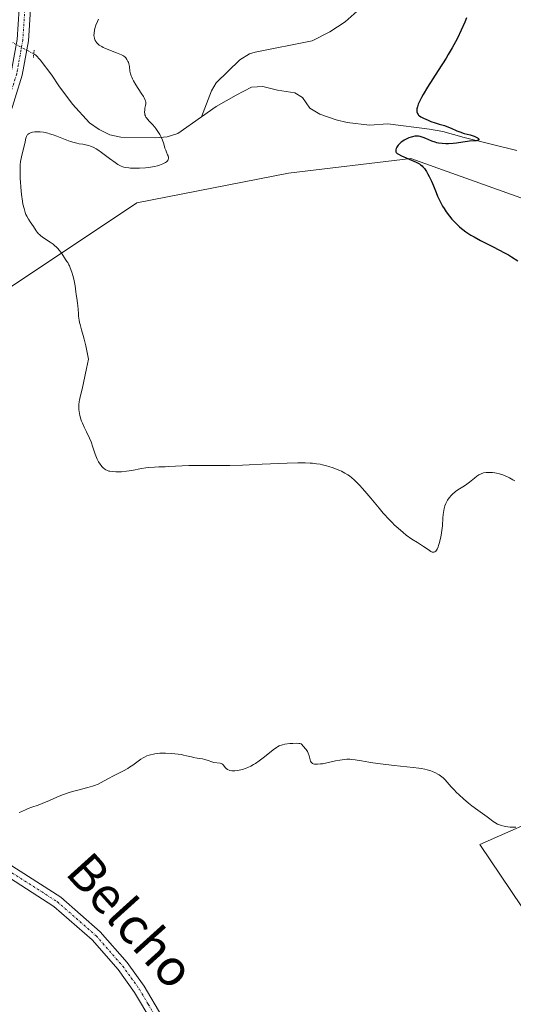
# Model space of a CAD drawing. Units: metres. Extents: x 622141 to 625623, y 4669349 to 4671722.
# Drawn here: x 623742 to 623850, y 4669514 to 4669731 of the extents above; entities that cross this region are included whole.
import ezdxf
from ezdxf.enums import TextEntityAlignment as Align

# ---------------------------------------------------------------- set-up
doc = ezdxf.new("R2010")
doc.units = ezdxf.units.M
doc.header["$MEASUREMENT"] = 0
doc.linetypes.add('TRAZO_Y_PUNTO', pattern=[1, 0.5, -0.25, 0, -0.25])
doc.linetypes.add('TRAZOS2', pattern=[0.375, 0.25, -0.125])
for name, color, linetype, lineweight in [('Corriente natural lineal', 142, 'Continuous', 13), ('Corriente natural lineal oculto', 19, 'TRAZO_Y_PUNTO', 13), ('Cultivos herbáceos CxS', 92, 'Continuous', 0), ('Curva de nivel maestra', 36, 'Continuous', 30), ('Curva de nivel normal', 36, 'Continuous', 0), ('Matorral', 135, 'Continuous', 0), ('Matorral CxS', 135, 'Continuous', 0), ('Pista no pavimentada', 254, 'Continuous', 13), ('Pista no pavimentada Cxs', 254, 'Continuous', 0), ('Pista pavimentada eje', 135, 'TRAZO_Y_PUNTO', 0), ('Puente lineal', 2, 'TRAZOS2', 0), ('Suelo desnudo', 252, 'Continuous', 0), ('Suelo desnudo CxS', 43, 'Continuous', 0), ('Texto cartográfico', 19, 'Continuous', 0)]:
    doc.layers.add(name, color=color, linetype=linetype, lineweight=lineweight)
doc.styles.add('Arial', font='txt', dxfattribs={"height": 0.2})

# ---------------------------------------------------------------- blocks, each defined once
blk = doc.blocks.new('*U150')
at = {"layer": 'Cultivos herbáceos CxS', "color": 92, "linetype": 'Continuous', "lineweight": 0}
for points in [[(623583.18, 4669544.97, 286.92), (623625.2, 4669594.84, 293.65), (623629.14, 4669601.56, 292.22), (623633.36, 4669601.44, 292.21), (623646.57, 4669601.66, 292.29), (623659.32, 4669602.51, 292.32), (623664.35, 4669603.38, 292.44), (623669.2, 4669605.35, 292.6), (623671.03, 4669606.57, 292.48), (623673.57, 4669608.26, 292.5), (623675.57, 4669610.03, 292.59), (623697.7, 4669644.28, 292.48), (623767.53, 4669690.85, 296.42), (623800.95, 4669697.32, 297.95), (623827.91, 4669700.56, 299.96), (623858.1, 4669689.77, 300.85)], [(623859.78, 4669556.92, 289.74), (623843.1, 4669549.55, 289.46), (623852.36, 4669535.88, 288.89)]]:
    blk.add_polyline3d(points, dxfattribs=at)
blk = doc.blocks.new('*U171')
at = {"layer": 'Curva de nivel normal', "color": 36, "linetype": 'Continuous', "lineweight": 0}
blk.add_polyline3d([(623851.03, 4669553.38, 290), (623850.27, 4669553.4, 290), (623849.75, 4669553.43, 290), (623848.76, 4669553.56, 290), (623848.42, 4669553.62, 290), (623847.82, 4669553.77, 290), (623847.29, 4669553.95, 290), (623846.97, 4669554.09, 290), (623846.39, 4669554.4, 290), (623846, 4669554.67, 290), (623845.26, 4669555.25, 290), (623844.71, 4669555.69, 290), (623842.62, 4669557.12, 290), (623841.3, 4669558.11, 290), (623840.58, 4669558.69, 290), (623839.5, 4669559.6, 290), (623838.5, 4669560.52, 290), (623837.88, 4669561.13, 290), (623837.49, 4669561.52, 290), (623836.79, 4669562.27, 290), (623835.9, 4669563.3, 290), (623835.46, 4669563.78, 290), (623834.98, 4669564.25, 290), (623834.71, 4669564.48, 290), (623834.16, 4669564.88, 290), (623833.84, 4669565.08, 290), (623833.29, 4669565.37, 290), (623832.65, 4669565.64, 290), (623832.28, 4669565.77, 290), (623831.45, 4669566.01, 290), (623830.97, 4669566.13, 290), (623830.19, 4669566.28, 290), (623829.62, 4669566.38, 290), (623828.37, 4669566.56, 290), (623827.01, 4669566.71, 290), (623824.18, 4669566.99, 290), (623821.2, 4669567.3, 290), (623819.55, 4669567.52, 290), (623818.6, 4669567.68, 290), (623817.03, 4669567.97, 290), (623815.63, 4669568.22, 290), (623814.85, 4669568.32, 290), (623814.48, 4669568.34, 290), (623813.77, 4669568.35, 290), (623813.28, 4669568.31, 290), (623812.22, 4669568.16, 290), (623811.31, 4669567.97, 290), (623809.36, 4669567.55, 290), (623808.44, 4669567.37, 290), (623808.02, 4669567.3, 290), (623807.36, 4669567.24, 290), (623807.07, 4669567.23, 290), (623806.69, 4669567.27, 290), (623806.38, 4669567.35, 290), (623806.24, 4669567.42, 290), (623806.02, 4669567.6, 290), (623805.93, 4669567.71, 290), (623805.82, 4669567.91, 290), (623805.72, 4669568.24, 290), (623805.59, 4669568.8, 290), (623805.49, 4669569.13, 290), (623805.26, 4669569.7, 290), (623805.09, 4669570.02, 290), (623804.8, 4669570.48, 290), (623804.63, 4669570.72, 290), (623804.31, 4669571.11, 290), (623803.73, 4669571.73, 290), (623803.46, 4669571.81, 290), (623803.25, 4669571.84, 290), (623802.74, 4669571.87, 290), (623801.87, 4669571.84, 290), (623801.26, 4669571.79, 290), (623800.16, 4669571.64, 290), (623799.6, 4669571.53, 290), (623799.36, 4669571.47, 290), (623799.03, 4669571.35, 290), (623798.86, 4669571.28, 290), (623798.53, 4669571.09, 290), (623798.26, 4669570.91, 290), (623797.59, 4669570.4, 290), (623795.65, 4669568.86, 290), (623794.47, 4669567.99, 290), (623793.65, 4669567.44, 290), (623793.23, 4669567.19, 290), (623792.61, 4669566.84, 290), (623792, 4669566.54, 290), (623791.59, 4669566.37, 290), (623790.82, 4669566.09, 290), (623790.44, 4669565.99, 290), (623789.73, 4669565.84, 290), (623789.09, 4669565.77, 290), (623788.7, 4669565.76, 290), (623788.46, 4669565.78, 290), (623788.04, 4669565.85, 290), (623787.84, 4669565.91, 290), (623787.5, 4669566.09, 290), (623787.23, 4669566.3, 290), (623787.08, 4669566.45, 290), (623786.55, 4669567.1, 290), (623786.4, 4669567.23, 290), (623786.24, 4669567.33, 290), (623786.11, 4669567.38, 290), (623785.85, 4669567.46, 290), (623784.5, 4669567.64, 290), (623784.07, 4669567.75, 290), (623783.21, 4669568.08, 290), (623782.5, 4669568.31, 290), (623781.96, 4669568.43, 290), (623780.82, 4669568.6, 290), (623780.02, 4669568.74, 290), (623779.54, 4669568.85, 290), (623778.5, 4669569.13, 290), (623777.79, 4669569.28, 290), (623777.36, 4669569.36, 290), (623775.93, 4669569.54, 290), (623775.11, 4669569.61, 290), (623773.85, 4669569.68, 290), (623772.61, 4669569.67, 290), (623772.04, 4669569.63, 290), (623771.5, 4669569.56, 290), (623771.17, 4669569.5, 290), (623770.55, 4669569.35, 290), (623770.26, 4669569.27, 290), (623769.73, 4669569.07, 290), (623769.25, 4669568.84, 290), (623768.95, 4669568.68, 290), (623768.39, 4669568.34, 290), (623767.82, 4669567.94, 290), (623766.64, 4669567.07, 290), (623765.93, 4669566.59, 290), (623765.52, 4669566.34, 290), (623764.6, 4669565.82, 290), (623762.53, 4669564.75, 290), (623761.11, 4669564.02, 290), (623759.66, 4669563.22, 290), (623758.98, 4669562.88, 290), (623758.21, 4669562.57, 290), (623757.77, 4669562.42, 290), (623756.74, 4669562.13, 290), (623754.23, 4669561.48, 290), (623752.86, 4669561.09, 290), (623752.18, 4669560.86, 290), (623750.81, 4669560.35, 290), (623749.93, 4669559.99, 290), (623748.28, 4669559.26, 290), (623746.67, 4669558.57, 290), (623745.79, 4669558.24, 290), (623744.42, 4669557.81, 290), (623743.61, 4669557.53, 290), (623743.12, 4669557.32, 290), (623742.22, 4669556.87, 290), (623741.81, 4669556.69, 290), (623741.6, 4669556.63, 290)], dxfattribs=at)

msp = doc.modelspace()

# ---------------------------------------------------------------- linework, layer by layer
at = {"layer": 'Corriente natural lineal', "color": 142, "linetype": 'Continuous', "lineweight": 13}
for points in [[(623855.19, 4669755.71, 301.43), (623847.46, 4669754.61, 300.7), (623840.07, 4669752.33, 300.03), (623834.7, 4669752.07, 299.6), (623832.11, 4669751.21, 299.42), (623830.02, 4669749.86, 299.32), (623823.81, 4669741.97, 298.59), (623817.35, 4669734.2, 298.05), (623813.43, 4669730.65, 297.73), (623810.07, 4669728.49, 297.52), (623806.16, 4669726.49, 297.33), (623793.6, 4669723.99, 296.42), (623792.34, 4669723.6, 296.21), (623790.22, 4669722.31, 296.15), (623785, 4669717.21, 295.68), (623784.01, 4669715.47, 295.65), (623781.74, 4669709.74, 295.42)], [(623781.74, 4669709.74, 295.42), (623776.57, 4669706.07, 295.11), (623774.18, 4669705.38, 295.01), (623771.69, 4669705.1, 294.9), (623764.02, 4669705.29, 294.53), (623761.56, 4669705.76, 294.4), (623759.21, 4669706.94, 294.34), (623757.13, 4669708.46, 294.15), (623753.32, 4669712.53, 294.02), (623750.31, 4669716.59, 293.85), (623748.81, 4669718.9, 293.79), (623746.25, 4669722.33, 293.74), (623745.28, 4669723.34, 293.78), (623744.82, 4669723.59, 293.8)], [(623851.25, 4669702.33, 300.92), (623839.67, 4669705.2, 300.2), (623834.94, 4669706.54, 299.99), (623832.02, 4669707.07, 299.53), (623822.84, 4669708.22, 298.51), (623818.81, 4669707.91, 298.34), (623813.89, 4669708.53, 298.05), (623811.46, 4669709.08, 297.95), (623807.81, 4669710.3, 297.47), (623805.61, 4669711.63, 297.2), (623804.03, 4669714.03, 296.97), (623802.32, 4669715.05, 296.86), (623798.52, 4669715.63, 296.65), (623795.28, 4669716.46, 296.49), (623792.82, 4669716.26, 296.34), (623789.4, 4669714.5, 296.03), (623784.97, 4669712.03, 295.68), (623781.74, 4669709.74, 295.42)]]:
    msp.add_polyline3d(points, dxfattribs=at)
at = {"layer": 'Corriente natural lineal oculto', "color": 19, "linetype": 'TRAZO_Y_PUNTO', "lineweight": 13}
msp.add_polyline3d([(623744.82, 4669723.59, 293.8), (623738.64, 4669726.91, 293.44)], dxfattribs=at)
at = {"layer": 'Cultivos herbáceos CxS', "color": 92, "linetype": 'Continuous', "lineweight": 0}
for points in [[(623697.7, 4669644.28, 292.48), (623704.71, 4669648.95, 293.68), (623706.72, 4669650.3, 294.02), (623708.73, 4669651.63, 293.82), (623716.61, 4669656.89, 293.54), (623718.66, 4669658.26, 293.65), (623720.71, 4669659.63, 293.72), (623767.52, 4669690.85, 296.42), (623800.95, 4669697.32, 297.95), (623827.91, 4669700.56, 299.96), (623858.1, 4669689.77, 300.85), (623872.2, 4669674.48, 300.05)], [(623904.47, 4669567.41, 290.9), (623902.14, 4669565.98, 290.81), (623859.78, 4669556.92, 289.74), (623843.1, 4669549.55, 289.46), (623852.36, 4669535.88, 288.89), (623871.01, 4669533.63, 288.93), (623872.15, 4669533.93, 288.98), (623881.12, 4669536.36, 289.29), (623889.47, 4669531.44, 289.2), (623894.24, 4669514.38, 288.24), (623894.73, 4669488.34, 287.74), (623837.62, 4669419.93, 284.97)]]:
    msp.add_polyline3d(points, dxfattribs=at)
at = {"layer": 'Curva de nivel maestra', "color": 36, "linetype": 'Continuous', "lineweight": 30}
msp.add_polyline3d([(623840.17, 4669731.53, 300), (623839.78, 4669730.61, 300), (623838.96, 4669728.79, 300), (623838.14, 4669727.08, 300), (623837.71, 4669726.23, 300), (623836.98, 4669724.9, 300), (623836.13, 4669723.44, 300), (623835.64, 4669722.64, 300), (623833.91, 4669719.94, 300), (623831.55, 4669716.25, 300), (623830.59, 4669714.66, 300), (623830.21, 4669713.98, 300), (623830, 4669713.57, 300), (623829.65, 4669712.85, 300), (623829.52, 4669712.53, 300), (623829.33, 4669711.98, 300), (623829.23, 4669711.52, 300), (623829.21, 4669711.26, 300), (623829.21, 4669711.1, 300), (623829.24, 4669710.82, 300), (623829.3, 4669710.6, 300), (623829.36, 4669710.47, 300), (623829.51, 4669710.24, 300), (623829.6, 4669710.14, 300), (623829.81, 4669709.95, 300), (623830.06, 4669709.77, 300), (623830.66, 4669709.45, 300), (623831.73, 4669708.98, 300), (623832.32, 4669708.75, 300), (623833.22, 4669708.44, 300), (623834.1, 4669708.17, 300), (623835.27, 4669707.82, 300), (623835.85, 4669707.6, 300), (623836.75, 4669707.22, 300), (623838, 4669706.67, 300), (623838.66, 4669706.42, 300), (623839.67, 4669706.11, 300), (623840.98, 4669705.76, 300), (623841.58, 4669705.57, 300), (623841.83, 4669705.48, 300), (623842.27, 4669705.28, 300), (623842.54, 4669705.14, 300), (623842.74, 4669704.99, 300), (623842.88, 4669704.79, 300), (623842.83, 4669704.66, 300), (623842.71, 4669704.59, 300), (623842.31, 4669704.5, 300), (623841.74, 4669704.43, 300), (623840.84, 4669704.36, 300), (623840.36, 4669704.31, 300), (623839.34, 4669704.18, 300), (623837.96, 4669703.98, 300), (623837.23, 4669703.9, 300), (623836.17, 4669703.84, 300), (623835.62, 4669703.83, 300), (623834.8, 4669703.87, 300), (623833.99, 4669703.98, 300), (623833.6, 4669704.06, 300), (623833.22, 4669704.17, 300), (623832.5, 4669704.42, 300), (623831.21, 4669704.99, 300), (623830.63, 4669705.22, 300), (623830.14, 4669705.37, 300), (623829.91, 4669705.43, 300), (623829.56, 4669705.47, 300), (623829.04, 4669705.48, 300), (623828.77, 4669705.46, 300), (623828.22, 4669705.35, 300), (623827.96, 4669705.28, 300), (623827.43, 4669705.09, 300), (623827.03, 4669704.92, 300), (623826.45, 4669704.62, 300), (623825.91, 4669704.27, 300), (623825.67, 4669704.08, 300), (623825.44, 4669703.88, 300), (623825.07, 4669703.48, 300), (623824.79, 4669703.07, 300), (623824.66, 4669702.81, 300), (623824.57, 4669702.49, 300), (623824.55, 4669702.34, 300), (623824.57, 4669702.15, 300), (623824.6, 4669702.05, 300), (623824.67, 4669701.92, 300), (623824.74, 4669701.84, 300), (623824.91, 4669701.68, 300), (623825.15, 4669701.52, 300), (623825.82, 4669701.17, 300), (623829.08, 4669699.74, 300), (623829.77, 4669699.38, 300), (623830.04, 4669699.21, 300), (623830.39, 4669698.93, 300), (623830.55, 4669698.76, 300), (623830.87, 4669698.38, 300), (623831.34, 4669697.7, 300), (623831.58, 4669697.3, 300), (623831.94, 4669696.65, 300), (623832.45, 4669695.61, 300), (623832.88, 4669694.53, 300), (623833.44, 4669693.06, 300), (623833.75, 4669692.29, 300), (623834.32, 4669691.12, 300), (623834.89, 4669690.09, 300), (623835.2, 4669689.58, 300), (623835.69, 4669688.86, 300), (623836.44, 4669687.86, 300), (623836.94, 4669687.25, 300), (623837.27, 4669686.88, 300), (623837.91, 4669686.2, 300), (623838.59, 4669685.55, 300), (623839.04, 4669685.17, 300), (623839.34, 4669684.92, 300), (623839.97, 4669684.45, 300), (623840.68, 4669683.97, 300), (623841.09, 4669683.71, 300), (623841.81, 4669683.3, 300), (623843.2, 4669682.56, 300), (623844.38, 4669681.97, 300), (623846.19, 4669681.07, 300), (623847.16, 4669680.57, 300), (623848.64, 4669679.77, 300), (623849.37, 4669679.34, 300), (623850.09, 4669678.91, 300), (623851.47, 4669678.03, 300)], dxfattribs=at)
at = {"layer": 'Curva de nivel normal', "color": 36, "linetype": 'Continuous', "lineweight": 0}
msp.add_polyline3d([(623759.12, 4669731.24, 295), (623758.87, 4669730.74, 295), (623758.5, 4669729.89, 295), (623758.28, 4669729.2, 295), (623758.18, 4669728.82, 295), (623758.1, 4669728.17, 295), (623758.09, 4669727.63, 295), (623758.11, 4669727.39, 295), (623758.18, 4669727.04, 295), (623758.29, 4669726.72, 295), (623758.37, 4669726.55, 295), (623758.55, 4669726.26, 295), (623758.66, 4669726.11, 295), (623758.86, 4669725.89, 295), (623759.25, 4669725.55, 295), (623759.79, 4669725.21, 295), (623760.12, 4669725.04, 295), (623760.49, 4669724.87, 295), (623761.33, 4669724.53, 295), (623763.07, 4669723.87, 295), (623763.81, 4669723.56, 295), (623764.12, 4669723.42, 295), (623764.59, 4669723.14, 295), (623764.93, 4669722.88, 295), (623765.1, 4669722.7, 295), (623765.36, 4669722.34, 295), (623765.57, 4669721.96, 295), (623765.66, 4669721.75, 295), (623765.78, 4669721.41, 295), (623765.9, 4669720.81, 295), (623766.02, 4669719.82, 295), (623766.15, 4669719.2, 295), (623766.29, 4669718.74, 295), (623766.39, 4669718.49, 295), (623766.56, 4669718.09, 295), (623766.78, 4669717.67, 295), (623767.32, 4669716.76, 295), (623768.49, 4669714.97, 295), (623768.97, 4669714.22, 295), (623769.15, 4669713.91, 295), (623769.39, 4669713.4, 295), (623769.44, 4669713.25, 295), (623769.5, 4669712.99, 295), (623769.51, 4669712.74, 295), (623769.5, 4669712.58, 295), (623769.44, 4669712.23, 295), (623769.31, 4669711.63, 295), (623769.26, 4669711.29, 295), (623769.23, 4669710.76, 295), (623769.27, 4669710.4, 295), (623769.31, 4669710.22, 295), (623769.41, 4669709.95, 295), (623769.54, 4669709.69, 295), (623769.66, 4669709.51, 295), (623769.93, 4669709.16, 295), (623770.25, 4669708.81, 295), (623770.95, 4669708.08, 295), (623771.48, 4669707.49, 295), (623771.73, 4669707.17, 295), (623772.19, 4669706.52, 295), (623772.58, 4669705.85, 295), (623772.81, 4669705.41, 295), (623773.18, 4669704.58, 295), (623773.46, 4669703.77, 295), (623773.73, 4669702.84, 295), (623773.88, 4669702.41, 295), (623774.06, 4669701.98, 295), (623774.3, 4669701.42, 295), (623774.4, 4669701.15, 295), (623774.49, 4669700.77, 295), (623774.49, 4669700.6, 295), (623774.46, 4669700.43, 295), (623774.43, 4669700.33, 295), (623774.32, 4669700.13, 295), (623774.25, 4669700.04, 295), (623774.07, 4669699.86, 295), (623773.85, 4669699.69, 295), (623773.68, 4669699.59, 295), (623773.27, 4669699.38, 295), (623772.54, 4669699.11, 295), (623772.11, 4669698.98, 295), (623771.39, 4669698.81, 295), (623770.57, 4669698.66, 295), (623770.12, 4669698.6, 295), (623769.47, 4669698.54, 295), (623768.11, 4669698.45, 295), (623767.1, 4669698.43, 295), (623766.16, 4669698.46, 295), (623765.73, 4669698.5, 295), (623764.99, 4669698.6, 295), (623764.66, 4669698.68, 295), (623764.45, 4669698.75, 295), (623764.04, 4669698.91, 295), (623763.62, 4669699.11, 295), (623763.34, 4669699.28, 295), (623762.72, 4669699.68, 295), (623761.49, 4669700.58, 295), (623759.73, 4669701.9, 295), (623758.92, 4669702.46, 295), (623758.56, 4669702.7, 295), (623757.91, 4669703.06, 295), (623757.33, 4669703.32, 295), (623756.97, 4669703.44, 295), (623756.24, 4669703.61, 295), (623755.66, 4669703.7, 295), (623754.79, 4669703.84, 295), (623754.29, 4669703.94, 295), (623753.45, 4669704.16, 295), (623752.99, 4669704.31, 295), (623752.49, 4669704.48, 295), (623751.41, 4669704.9, 295), (623749.87, 4669705.51, 295), (623749.08, 4669705.79, 295), (623748.29, 4669706.04, 295), (623747.9, 4669706.14, 295), (623747.33, 4669706.27, 295), (623746.96, 4669706.34, 295), (623746.25, 4669706.43, 295), (623745.92, 4669706.45, 295), (623745.28, 4669706.45, 295), (623745.03, 4669706.43, 295), (623744.55, 4669706.36, 295), (623744.24, 4669706.28, 295), (623743.84, 4669706.11, 295), (623743.61, 4669705.95, 295), (623743.48, 4669705.83, 295), (623743.28, 4669705.56, 295), (623743.21, 4669705.41, 295), (623743.09, 4669705.08, 295), (623743.01, 4669704.71, 295), (623742.91, 4669704.2, 295), (623742.86, 4669703.93, 295), (623742.63, 4669702.98, 295), (623742.25, 4669701.64, 295), (623742.09, 4669700.96, 295), (623742.02, 4669700.61, 295), (623741.92, 4669699.91, 295), (623741.85, 4669699.16, 295), (623741.83, 4669698.63, 295), (623741.82, 4669697.46, 295), (623741.84, 4669696.12, 295), (623741.87, 4669695.41, 295), (623741.94, 4669694.3, 295), (623742.11, 4669692.62, 295), (623742.32, 4669691.2, 295), (623742.45, 4669690.52, 295), (623742.68, 4669689.56, 295), (623742.96, 4669688.69, 295), (623743.11, 4669688.28, 295), (623743.28, 4669687.9, 295), (623743.65, 4669687.22, 295), (623744.03, 4669686.61, 295), (623744.74, 4669685.59, 295), (623745.38, 4669684.62, 295), (623745.57, 4669684.36, 295), (623745.9, 4669684, 295), (623746.09, 4669683.82, 295), (623746.3, 4669683.63, 295), (623746.78, 4669683.27, 295), (623748.42, 4669682.19, 295), (623749.09, 4669681.7, 295), (623749.39, 4669681.45, 295), (623749.82, 4669681.07, 295), (623750.2, 4669680.68, 295), (623750.37, 4669680.48, 295), (623750.83, 4669679.87, 295), (623751.57, 4669678.71, 295), (623751.81, 4669678.37, 295), (623752.13, 4669677.91, 295), (623752.3, 4669677.65, 295), (623752.55, 4669677.2, 295), (623752.68, 4669676.93, 295), (623752.86, 4669676.52, 295), (623753.22, 4669675.58, 295), (623753.46, 4669674.81, 295), (623753.67, 4669674.02, 295), (623753.76, 4669673.63, 295), (623753.94, 4669672.55, 295), (623754.09, 4669671.25, 295), (623754.16, 4669670.67, 295), (623754.3, 4669669.84, 295), (623754.49, 4669668.74, 295), (623754.56, 4669668.12, 295), (623754.6, 4669667.44, 295), (623754.65, 4669666.42, 295), (623754.69, 4669665.86, 295), (623754.82, 4669664.97, 295), (623754.91, 4669664.51, 295), (623755.04, 4669664.02, 295), (623755.36, 4669662.9, 295), (623755.73, 4669661.59, 295), (623755.94, 4669660.78, 295), (623756.3, 4669659.31, 295), (623756.68, 4669657.49, 295), (623756.89, 4669656.43, 295), (623756.46, 4669654.32, 295), (623755.8, 4669651.23, 295), (623755.48, 4669649.83, 295), (623755.06, 4669648.15, 295), (623754.89, 4669647.4, 295), (623754.83, 4669647.06, 295), (623754.76, 4669646.38, 295), (623754.75, 4669645.72, 295), (623754.77, 4669645.28, 295), (623754.8, 4669644.99, 295), (623754.89, 4669644.4, 295), (623754.96, 4669644.07, 295), (623755.14, 4669643.42, 295), (623755.36, 4669642.76, 295), (623755.53, 4669642.32, 295), (623755.92, 4669641.43, 295), (623756.43, 4669640.41, 295), (623757.12, 4669638.99, 295), (623757.44, 4669638.23, 295), (623757.85, 4669637.04, 295), (623758.34, 4669635.48, 295), (623758.61, 4669634.76, 295), (623758.76, 4669634.42, 295), (623759.08, 4669633.81, 295), (623759.42, 4669633.28, 295), (623759.65, 4669632.97, 295), (623759.81, 4669632.78, 295), (623760.13, 4669632.46, 295), (623760.5, 4669632.17, 295), (623760.68, 4669632.06, 295), (623761.09, 4669631.88, 295), (623761.38, 4669631.79, 295), (623761.6, 4669631.74, 295), (623762.07, 4669631.67, 295), (623762.92, 4669631.62, 295), (623763.39, 4669631.61, 295), (623764.14, 4669631.63, 295), (623765.28, 4669631.73, 295), (623766.41, 4669631.9, 295), (623768.52, 4669632.33, 295), (623769.5, 4669632.5, 295), (623770.14, 4669632.57, 295), (623771.41, 4669632.66, 295), (623772.39, 4669632.69, 295), (623773.79, 4669632.71, 295), (623774.56, 4669632.75, 295), (623777.54, 4669632.95, 295), (623778.98, 4669633.01, 295), (623779.83, 4669633.02, 295), (623786.19, 4669633.02, 295), (623787.98, 4669633.03, 295), (623790.8, 4669633.08, 295), (623792.25, 4669633.13, 295), (623795.16, 4669633.26, 295), (623800.64, 4669633.53, 295), (623802.96, 4669633.6, 295), (623803.97, 4669633.6, 295), (623804.59, 4669633.59, 295), (623805.69, 4669633.54, 295), (623806.19, 4669633.5, 295), (623807.1, 4669633.4, 295), (623807.91, 4669633.28, 295), (623808.41, 4669633.18, 295), (623809.33, 4669632.95, 295), (623809.82, 4669632.81, 295), (623810.77, 4669632.5, 295), (623811.67, 4669632.15, 295), (623812.24, 4669631.9, 295), (623812.61, 4669631.72, 295), (623813.32, 4669631.35, 295), (623814, 4669630.93, 295), (623814.34, 4669630.7, 295), (623814.86, 4669630.31, 295), (623815.41, 4669629.84, 295), (623815.7, 4669629.57, 295), (623816.65, 4669628.6, 295), (623817.19, 4669628.01, 295), (623817.77, 4669627.35, 295), (623819.05, 4669625.83, 295), (623820.88, 4669623.62, 295), (623821.82, 4669622.53, 295), (623823.18, 4669621.02, 295), (623823.84, 4669620.35, 295), (623824.25, 4669619.93, 295), (623825.06, 4669619.18, 295), (623826.18, 4669618.23, 295), (623826.88, 4669617.69, 295), (623828.14, 4669616.81, 295), (623829.35, 4669616.03, 295), (623830.71, 4669615.2, 295), (623831.29, 4669614.81, 295), (623831.99, 4669614.3, 295), (623832.31, 4669614.1, 295), (623832.61, 4669613.96, 295), (623832.75, 4669613.93, 295), (623832.94, 4669613.92, 295), (623833.16, 4669614, 295), (623833.36, 4669614.15, 295), (623833.54, 4669614.39, 295), (623833.66, 4669614.59, 295), (623833.88, 4669615.1, 295), (623833.99, 4669615.39, 295), (623834.19, 4669616.03, 295), (623834.36, 4669616.73, 295), (623834.47, 4669617.21, 295), (623834.64, 4669618.17, 295), (623834.71, 4669618.7, 295), (623834.83, 4669619.69, 295), (623834.97, 4669621.46, 295), (623835.04, 4669622.22, 295), (623835.16, 4669623.12, 295), (623835.25, 4669623.53, 295), (623835.4, 4669624.1, 295), (623835.61, 4669624.64, 295), (623835.73, 4669624.9, 295), (623835.99, 4669625.37, 295), (623836.14, 4669625.6, 295), (623836.38, 4669625.93, 295), (623836.78, 4669626.41, 295), (623837.23, 4669626.86, 295), (623837.48, 4669627.07, 295), (623837.72, 4669627.26, 295), (623838.25, 4669627.62, 295), (623839.36, 4669628.32, 295), (623839.94, 4669628.7, 295), (623840.81, 4669629.35, 295), (623841.92, 4669630.24, 295), (623842.44, 4669630.63, 295), (623842.87, 4669630.92, 295), (623843.08, 4669631.04, 295), (623843.4, 4669631.2, 295), (623843.9, 4669631.37, 295), (623844.47, 4669631.46, 295), (623844.78, 4669631.48, 295), (623845.13, 4669631.48, 295), (623845.87, 4669631.43, 295), (623846.39, 4669631.36, 295), (623846.74, 4669631.3, 295), (623847.43, 4669631.15, 295), (623848.14, 4669630.95, 295), (623848.46, 4669630.83, 295), (623849.05, 4669630.58, 295), (623849.59, 4669630.3, 295), (623850.35, 4669629.87, 295), (623850.77, 4669629.64, 295)], dxfattribs=at)
at = {"layer": 'Matorral', "color": 135, "linetype": 'Continuous', "lineweight": 0}
msp.add_polyline3d([(623697.7, 4669644.28, 292.48), (623704.71, 4669648.95, 293.68), (623706.72, 4669650.3, 294.02), (623708.73, 4669651.63, 293.82), (623716.61, 4669656.89, 293.54), (623718.66, 4669658.26, 293.65), (623720.71, 4669659.63, 293.72), (623767.52, 4669690.85, 296.42), (623800.95, 4669697.32, 297.95), (623827.91, 4669700.56, 299.96), (623858.1, 4669689.77, 300.85), (623872.2, 4669674.48, 300.05)], dxfattribs=at)
at = {"layer": 'Matorral CxS', "color": 135, "linetype": 'Continuous', "lineweight": 0}
msp.add_polyline3d([(623858.1, 4669689.77, 300.85), (623827.91, 4669700.56, 299.96), (623800.95, 4669697.32, 297.95), (623767.52, 4669690.85, 296.42), (623697.7, 4669644.28, 292.48)], dxfattribs=at)
at = {"layer": 'Pista no pavimentada', "color": 254, "linetype": 'Continuous', "lineweight": 13}
for points in [[(623744.12, 4669733.45, 293.93), (623743.64, 4669726.5, 293.81), (623742.29, 4669718.93, 293.89), (623739.16, 4669708.95, 294.17), (623729.3, 4669684.34, 294.23), (623722.29, 4669662.88, 293.82), (623717.46, 4669652.92, 293.4), (623694.17, 4669607.56, 291.62), (623692.02, 4669602.18, 291.35), (623691.14, 4669598.03, 291.2), (623690.91, 4669592.29, 291.17), (623691.28, 4669589.06, 291.06), (623693.12, 4669582.65, 290.96), (623696.33, 4669576.83, 290.76), (623702.44, 4669569.88, 290.43), (623706.07, 4669566.74, 290.32), (623712.22, 4669562.58, 290.11), (623750.78, 4669537.96, 288.79), (623759.45, 4669530.36, 288.32), (623765.4, 4669523.6, 287.98), (623769.13, 4669518.4, 287.81), (623773.04, 4669511.79, 287.57)], [(623834.84, 4669377.78, 284.06), (623834.97, 4669378.34, 284.08), (623840.65, 4669398.47, 284.64), (623840.9, 4669401.01, 284.71), (623840.27, 4669404.85, 284.87), (623839.21, 4669407.16, 285.02), (623837.66, 4669409.25, 285.09), (623823.18, 4669423.69, 285.46), (623819.96, 4669427.63, 285.49), (623815.89, 4669433.47, 285.56), (623805.81, 4669449.66, 285.75), (623788.99, 4669477.42, 286.66), (623782.08, 4669487.11, 287.18), (623775.39, 4669501.11, 287.46), (623770.84, 4669510.61, 287.67), (623767.03, 4669517.03, 287.86), (623763.44, 4669522.05, 288.02), (623757.68, 4669528.59, 288.34), (623749.28, 4669535.96, 288.82), (623704.55, 4669564.75, 290.19), (623700.67, 4669568.11, 290.3), (623695.13, 4669574.42, 290.69)]]:
    msp.add_polyline3d(points, dxfattribs=at)
at = {"layer": 'Pista no pavimentada Cxs', "color": 254, "linetype": 'Continuous', "lineweight": 0}
for points in [[(623770.84, 4669510.61, 287.67), (623767.03, 4669517.03, 287.86), (623763.44, 4669522.05, 288.02), (623757.68, 4669528.59, 288.34), (623749.28, 4669535.96, 288.82), (623704.55, 4669564.75, 290.19), (623700.67, 4669568.11, 290.3), (623695.13, 4669574.42, 290.69), (623691.98, 4669579.54, 290.94), (623690.8, 4669581.68, 290.98), (623688.82, 4669588.57, 291.19), (623688.41, 4669592.2, 291.19), (623688.65, 4669598.34, 291.22), (623689.62, 4669602.91, 291.58), (623691.89, 4669608.59, 291.58), (623715.23, 4669654.04, 293.54), (623719.97, 4669663.82, 293.85), (623726.95, 4669685.19, 294.15), (623735.18, 4669705.72, 294.09), (623735.92, 4669707.58, 294.05), (623736.81, 4669709.79, 294.04), (623739.86, 4669719.53, 293.6), (623741.16, 4669726.8, 293.9), (623741.62, 4669733.51, 294.03)], [(623744.12, 4669733.45, 293.93), (623743.64, 4669726.5, 293.81), (623742.29, 4669718.93, 293.89), (623739.16, 4669708.95, 294.17), (623729.3, 4669684.34, 294.23), (623722.29, 4669662.88, 293.82), (623717.46, 4669652.92, 293.4), (623694.17, 4669607.56, 291.62), (623692.02, 4669602.18, 291.35), (623691.14, 4669598.03, 291.2), (623690.91, 4669592.29, 291.17), (623691.28, 4669589.06, 291.06), (623693.12, 4669582.65, 290.96), (623696.33, 4669576.83, 290.76), (623702.44, 4669569.88, 290.43), (623706.07, 4669566.74, 290.32), (623712.22, 4669562.58, 290.11), (623750.78, 4669537.96, 288.79), (623759.45, 4669530.36, 288.32), (623765.4, 4669523.6, 287.98), (623769.13, 4669518.4, 287.81), (623773.04, 4669511.79, 287.57)]]:
    msp.add_polyline3d(points, dxfattribs=at)
at = {"layer": 'Pista pavimentada eje', "color": 135, "linetype": 'TRAZO_Y_PUNTO', "lineweight": 0}
for points in [[(623742.87, 4669733.48, 293.98), (623742.4, 4669726.65, 293.9), (623741.08, 4669719.23, 293.84), (623739.51, 4669714.24, 293.88), (623737.99, 4669709.37, 294.1), (623737.54, 4669708.27, 294.12), (623736.65, 4669706.05, 294.16)], [(623694.48, 4669576.93, 290.8), (623695.73, 4669575.63, 290.72), (623698.79, 4669572.15, 290.57), (623701.56, 4669569, 290.35), (623705.31, 4669565.75, 290.25), (623708.39, 4669563.67, 290.13), (623730.75, 4669549.27, 289.5), (623750.03, 4669536.96, 288.81), (623758.57, 4669529.48, 288.34), (623764.42, 4669522.83, 288), (623766.29, 4669520.23, 287.91), (623768.08, 4669517.72, 287.83), (623770.04, 4669514.41, 287.77), (623771.94, 4669511.2, 287.63)]]:
    msp.add_polyline3d(points, dxfattribs=at)
at = {"layer": 'Puente lineal', "color": 2, "linetype": 'TRAZOS2', "lineweight": 0}
msp.add_polyline3d([(623744.91, 4669724.44, 293.86), (623744.74, 4669722.83, 293.83)], dxfattribs=at)
at = {"layer": 'Suelo desnudo', "color": 252, "linetype": 'Continuous', "lineweight": 0}
msp.add_polyline3d([(623904.47, 4669567.41, 290.9), (623902.14, 4669565.98, 290.81), (623859.78, 4669556.92, 289.74), (623843.1, 4669549.55, 289.46), (623852.36, 4669535.88, 288.89), (623871.01, 4669533.63, 288.93), (623872.15, 4669533.93, 288.98), (623881.12, 4669536.36, 289.29), (623889.47, 4669531.44, 289.2), (623894.24, 4669514.38, 288.24), (623894.73, 4669488.34, 287.74), (623837.62, 4669419.93, 284.97)], dxfattribs=at)
at = {"layer": 'Suelo desnudo CxS', "color": 43, "linetype": 'Continuous', "lineweight": 0}
msp.add_polyline3d([(623852.36, 4669535.88, 288.89), (623843.1, 4669549.55, 289.46), (623859.78, 4669556.92, 289.74)], dxfattribs=at)

# ---------------------------------------------------------------- block references
at = {"layer": 'Cultivos herbáceos CxS', "color": 92, "linetype": 'Continuous', "lineweight": 0}
msp.add_blockref('*U150', (0, 0), dxfattribs=at)
at = {"layer": 'Curva de nivel normal', "color": 36, "linetype": 'Continuous', "lineweight": 0}
msp.add_blockref('*U171', (0, 0), dxfattribs=at)

# ---------------------------------------------------------------- texts
at = {"layer": 'Texto cartográfico', "color": 19, "linetype": 'Continuous', "lineweight": 0, "style": 'Arial'}
msp.add_text('Belcho', height=8, rotation=-47.9468, dxfattribs=at).set_placement((623766.23, 4669532.86), align=Align.MIDDLE_CENTER)

doc.saveas('drawing.dxf')
